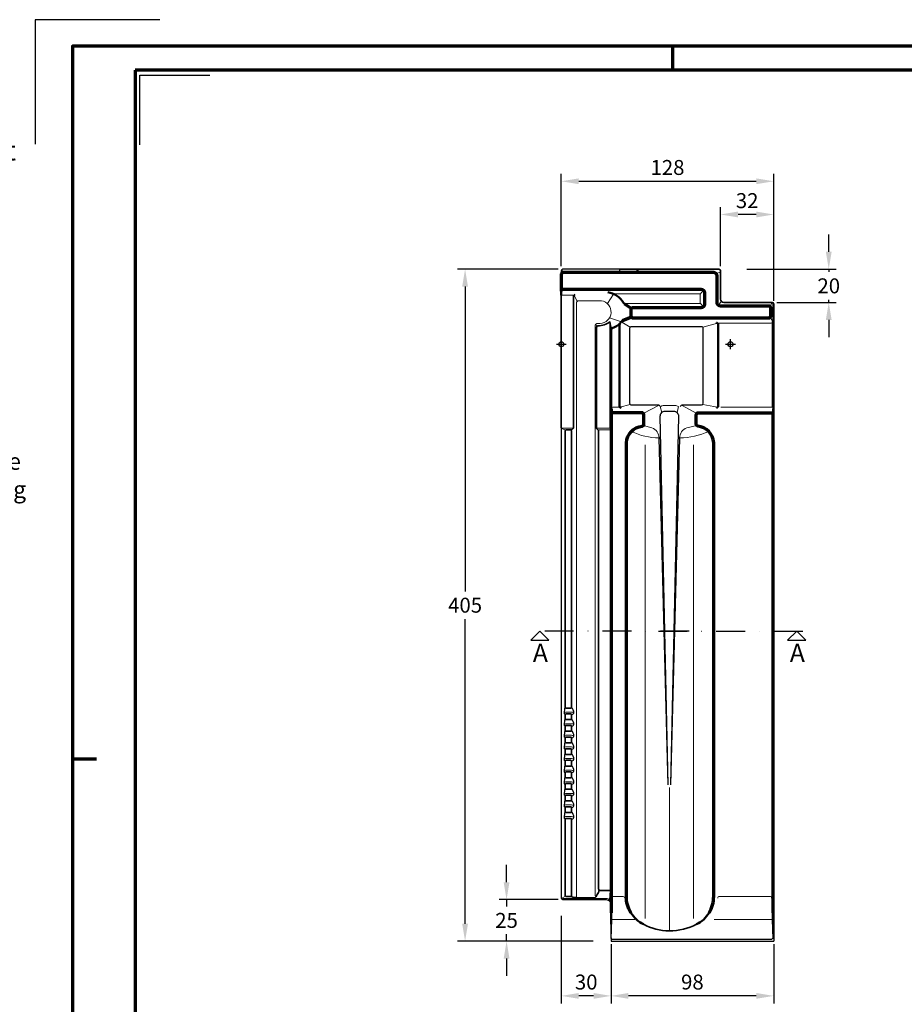
# Model space of a CAD drawing. Units: millimetres. Extents: x -439 to 1238, y -16 to 875.
# Drawn here: x -32 to 501, y 282 to 875 of the extents above; entities that cross this region are included whole.
import ezdxf
from ezdxf.enums import TextEntityAlignment as Align

# ---------------------------------------------------------------- set-up
doc = ezdxf.new("R2010")
doc.units = ezdxf.units.MM
doc.header["$PDMODE"] = 34
doc.header["$PDSIZE"] = 3
doc.linetypes.add('STRICHPUNKT', pattern=[25.4, 12.7, -6.35, 0, -6.35])
doc.layers.add('Basispunkt', color=191, linetype='Continuous', plot=False)
doc.layers.add('hilfslinie', color=6, linetype='Continuous', plot=False)
for name, color, linetype, lineweight in [('BEMASSUNG', 160, 'Continuous', 25), ('CREATON_Linie 0.20 (rot)', 10, 'Continuous', 20), ('CREATON_Linie 0.25', 2, 'Continuous', 25), ('CREATON_Linie 0.35', 3, 'Continuous', 35), ('CREATON_Linie 0.50', 7, 'Continuous', 50), ('CREATON_Linie 0.70', 4, 'Continuous', 70), ('CREATON_Linie Schrägen', 171, 'Continuous', 20), ('CREATON_PAPIER', 4, 'Continuous', 70), ('CREATON_PAPIER-Dateiname', 251, 'Continuous', 70)]:
    doc.layers.add(name, color=color, linetype=linetype, lineweight=lineweight)
doc.layers.add('CREATON-Schnitt @ 1', color=170, linetype='STRICHPUNKT')
doc.styles.add('ARIAL', font='arial.ttf')
doc.styles.add('ARIAL kursiv', font='txt')
doc.dimstyles.new('CREATON M1-1', dxfattribs={"dimscale": 3, "dimtxt": 3, "dimasz": 3.5, "dimexe": 1.5, "dimexo": 0.625, "dimgap": 1.25, "dimtad": 1, "dimtih": 1, "dimtoh": 1, "dimdec": 1, "dimdsep": 46, "dimtxsty": 'ARIAL', "dimcen": 2.5, "dimclrd": 256, "dimclre": 256, "dimclrt": 256, "dimadec": 0, "dimazin": 0, "dimtfac": 1, "dimtdec": 1, "dimtmove": 0, "dimatfit": 3, "dimfxl": 1.25, "dimtvp": 1, "dimtolj": 1, "dimtzin": 0, "dimlwd": -1, "dimlwe": -1, "dimarcsym": 0})

# ---------------------------------------------------------------- blocks, each defined once
blk = doc.blocks.new('CREATON_DIN-A3')
blk.add_lwpolyline([(13, 292), (13, 5), (415, 5), (415, 292)], close=True)
at = {"layer": 'CREATON_PAPIER', "color": 2}
for p, q in [((125, 297), (125, 292)), ((0, 148.5), (5, 148.5))]:
    blk.add_line(p, q, dxfattribs=at)
blk.add_lwpolyline([(0, 0), (420, 0), (420, 297), (0, 297)], close=True, dxfattribs=at)
blk = doc.blocks.new('CREATON_DIN-A3 _PRODZ - Ziegel')
at = {"layer": 'hilfslinie', "color": 251}
blk.add_lwpolyline([(17.5, 291.7), (-7.5, 291.7), (-7.5, 266.7)], dxfattribs=at)
at = {"layer": 'hilfslinie'}
blk.add_lwpolyline([(13.54, 266.57), (13.54, 280.57), (27.54, 280.57)], dxfattribs=at)
at = {"xscale": 0.9642857142857143, "yscale": 0.9642857142857143, "zscale": 0.9642857142857143}
blk.add_blockref('CREATON_DIN-A3', (0, 0), dxfattribs=at)
at = {"layer": 'CREATON_PAPIER', "color": 7, "style": 'ARIAL'}
for tag, p in [('MAßSTAB', (300.81, 34.36)), ('PRODUKT-ZEILE1', (357.03, 16.85)), ('DATUM', (300.81, 14.5)), ('PRODUKT-ZEILE2', (357.03, 12.5))]:
    blk.add_attdef(tag, text='', height=2.75, dxfattribs=at).set_placement(p, align=Align.MIDDLE_CENTER)
at = {"layer": 'CREATON_PAPIER-Dateiname', "style": 'ARIAL'}
blk.add_attdef('DATEINAME', (11.95, 32.54), '', height=2, rotation=90, dxfattribs=at)
blk = doc.blocks.new('CREATON_Druckeinstellungen PRODZ_TIT')
at = {"layer": 'hilfslinie'}
blk.add_point((20, 0), dxfattribs=at)
at = {"layer": 'CREATON_PAPIER', "insert": (-419.1, 0), "char_height": 12, "attachment_point": 7, "style": 'ARIAL kursiv'}
blk.add_mtext_dynamic_manual_height_columns('{\\LHinweis für Verarbeiter / Kunde: }\\P{\\H0.2x;\\P}Sollten aus darstellerischen Gründen die ´Kurvenlinien´ oder ´Schräglinien´ nicht gewünscht werden, können diese einzeln eingefroren bzw. ausgeblendet werden.\\P\\pt60;Layer:^I{\\fArial|b0|i0|c0|p34;CREATON_Linie 0.20 (rot)}\\P^I{\\fArial|b0|i0|c0|p34;CREATON_Linie Schrägen}\\P\\P\\P{\\Lzu Druckeinstellungen / Layerstruktur \\P\\H0.8x;\\l(über Layereigenschaften-Manager global anpassbar)\\P\\H0.76923x;\\P\\pt17.9295,101.96759,157.8018,239.22871,324;\\H1.375x;^ILayer^IFarbe^IDruckfarbe ^IStrichstärke^IAnmerkung\\P\\pt36,120,192,276,324,408;\\H0.39394x;^I^I^I^I^I^I\\H3x;\\P\\pt24.2292,110.82401,161.47613,260.4352,324;}^Idiv.^I{\\fArial|b0|i0|c0|p34;rot}^Ischwarz^I{\\fArial|b0|i0|c0|p34;0,20}^I{\\H0.8x;z.B. Schraffur\\P\\pt24.2292,104.76671,161.47613,260.36971,324;}^Idiv.^I{\\fArial|b0|i0|c0|p34;gelb}^Ischwarz^I{\\fArial|b0|i0|c0|p34;0,25}^I- \\P\\pt24.2292,104.07094,161.47613,260.36971,324;^Idiv.^I{\\fArial|b0|i0|c0|p34;grün}^Ischwarz^I{\\fArial|b0|i0|c0|p34;0,35}^I-\\P\\pt24.2292,102.58936,161.47613,260.4352,324;^Idiv.^I{\\fArial|b0|i0|c0|p34;weiß}^Ischwarz^I{\\fArial|b0|i0|c0|p34;0,50}^I-\\P\\pt24.2292,103.19918,161.47613,260.4352,324;^Idiv.^I{\\fArial|b0|i0|c0|p34;cyan}^Ischwarz^I{\\fArial|b0|i0|c0|p34;0,70}^I-\\P\\pt7.08458,88.28922,189.58527,273.58527,324;^I{\\fArial|b0|i0|c0|p34;hilfslinie}^I{\\fArial|b0|i0|c0|p34;magenta}^I-^I-^I{\\H0.8x;nicht drucken}\\P\\pt24.2292,116.04638,163.35061,260.40246,324;^Idiv.^I{\\fArial|b0|i0|c0|p34;8}^Igrau (8)^I{\\fArial|b0|i0|c0|p34;0,18}^I-\\P\\pt24.2292,111.99045,182.13233,260.4352,324;^Idiv.^I{\\fArial|b0|i0|c0|p34;10}^Irot^I{\\fArial|b0|i0|c0|p34;0,20}^I{\\H0.8x;in Farbe\\P\\pt0,107.32879,163.37108,273.58527,324;}^I{\\fArial|b0|i0|c0|p34;...Logo...blau}^I{\\fArial|b0|i0|c0|p34;140}^Ihellblau^I-^I{\\H0.8x;in Farbe (140)\\P\\pt0,107.32879,176.41883,260.36971,324;}^I{\\fArial|b0|i0|c0|p34;Bemassung}^I{\\fArial|b0|i0|c0|p34;160}^Iblau^I{\\fArial|b0|i0|c0|p34;0,25}^I{\\H0.8x;in Farbe}\\P\\pt4.21146,107.32879,176.41883,261,324;^I{\\fArial|b0|i0|c0|p34;...Schnitt}^I{\\fArial|b0|i0|c0|p34;170}^Iblau^I{\\fArial|b0|i0|c0|p34;1,00}^I{\\H0.8x;in Farbe}\\P\\pt0,108.46658,161.47613,260.4352,324;^I{\\fArial|b0|i0|c0|p34;...Schrägen}^I{\\fArial|b0|i0|c0|p34;171}^Ischwarz^I{\\fArial|b0|i0|c0|p34;0,20}^I-\\P\\pt0,108.46658,189.58527,273.58527,324;^I{\\fArial|b0|i0|c0|p34;Basispunkt}^I{\\fArial|b0|i0|c0|p34;191}^I-^I-^I{\\H0.8x;nicht drucken\\P\\pt24.2292,106.66576,162.44202,273.58527,324;}^Idiv.^I{\\fArial|b0|i0|c0|p34;254}^Ihellgrau^I-^I{\\H0.8x;in Farbe\\P\\pt1.55935,120,126.62701,192,276,324;}^I{\\fArial|b0|i0|c0|p34;Defpoints}^I{\\H0.8x;^Iwerden nicht gedruckt\\P\\pt34.98499,36,120,192,276,324;}^I.', width=413.9141, gutter_width=10, heights=[0], dxfattribs=at)
blk = doc.blocks.new('*U12')
at = {"ltscale": 1.5}
blk.add_line((91.4, 0), (-5, 0), dxfattribs=at)
at = {"linetype": 'Continuous'}
blk.add_lwpolyline([(-6, 6), (0, 0), (6, 6)], close=True, dxfattribs=at)
at = {"linetype": 'Continuous', "style": 'ARIAL'}
blk.add_attdef('Schnitt', text='', height=12, rotation=180, dxfattribs=at).set_placement((-0.44, 24.08), align=Align.BOTTOM_CENTER)
blk = doc.blocks.new('*U11')
at = {"ltscale": 1.5}
blk.add_line((-98.78, 0), (5, 0), dxfattribs=at)
at = {"linetype": 'Continuous'}
blk.add_lwpolyline([(-6, 6), (0, 0), (6, 6)], close=True, dxfattribs=at)
at = {"linetype": 'Continuous', "style": 'ARIAL'}
blk.add_attdef('Schnitt', text='', height=12, rotation=180, dxfattribs=at).set_placement((-0.44, 24.08), align=Align.BOTTOM_CENTER)
blk = doc.blocks.new('*D24')
at = {"layer": 'BEMASSUNG', "transparency": 16777216}
for p, q in [((292.72, 724.69), (232.09, 724.69)), ((236.59, 714.19), (236.59, 530.55)), ((236.59, 330.23), (236.59, 513.86)), ((313.72, 319.73), (232.09, 319.73))]:
    blk.add_line(p, q, dxfattribs=at)
for points in [[(234.84, 714.19), (238.34, 714.19), (236.59, 724.69)], [(234.84, 330.23), (238.34, 330.23), (236.59, 319.73)]]:
    blk.add_solid(points, dxfattribs=at)
at = {"layer": 'Defpoints', "color": 0, "transparency": 16777216}
for p in [(236.59, 724.69), (294.59, 724.69), (315.59, 319.73)]:
    blk.add_point(p, dxfattribs=at)
at = {"layer": 'BEMASSUNG', "transparency": 16777216, "insert": (236.59, 522.21), "char_height": 9, "attachment_point": 5, "style": 'ARIAL'}
blk.add_mtext('\\A1;405', dxfattribs=at)
blk = doc.blocks.new('*D25')
at = {"layer": 'BEMASSUNG', "transparency": 16777216}
for p, q in [((294.59, 726.56), (294.59, 782.19)), ((305.09, 777.69), (412.1, 777.69)), ((422.6, 705.64), (422.6, 782.19))]:
    blk.add_line(p, q, dxfattribs=at)
for points in [[(305.09, 779.44), (305.09, 775.94), (294.59, 777.69)], [(412.1, 779.44), (412.1, 775.94), (422.6, 777.69)]]:
    blk.add_solid(points, dxfattribs=at)
at = {"layer": 'Defpoints', "color": 0, "transparency": 16777216}
for p in [(422.6, 777.69), (294.59, 724.69), (422.6, 703.77)]:
    blk.add_point(p, dxfattribs=at)
at = {"layer": 'BEMASSUNG', "transparency": 16777216, "insert": (358.6, 786.03), "char_height": 9, "attachment_point": 5, "style": 'ARIAL'}
blk.add_mtext('\\A1;128', dxfattribs=at)
blk = doc.blocks.new('*D26')
at = {"layer": 'BEMASSUNG', "transparency": 16777216}
for p, q in [((390.61, 726.56), (390.61, 762.19)), ((422.61, 713.56), (422.61, 762.19)), ((412.11, 757.69), (401.11, 757.69))]:
    blk.add_line(p, q, dxfattribs=at)
for points in [[(401.11, 759.44), (401.11, 755.94), (390.61, 757.69)], [(412.11, 759.44), (412.11, 755.94), (422.61, 757.69)]]:
    blk.add_solid(points, dxfattribs=at)
at = {"layer": 'Defpoints', "color": 0, "transparency": 16777216}
for p in [(390.61, 757.69), (390.61, 724.69), (422.61, 711.69)]:
    blk.add_point(p, dxfattribs=at)
at = {"layer": 'BEMASSUNG', "transparency": 16777216, "insert": (406.61, 766.03), "char_height": 9, "attachment_point": 5, "style": 'ARIAL'}
blk.add_mtext('\\A1;32', dxfattribs=at)
blk = doc.blocks.new('*D27')
at = {"layer": 'BEMASSUNG', "transparency": 16777216}
for p, q in [((294.59, 334.98), (294.59, 282.23)), ((324.59, 317.85), (324.59, 282.23)), ((314.09, 286.73), (305.09, 286.73))]:
    blk.add_line(p, q, dxfattribs=at)
for points in [[(305.09, 288.48), (305.09, 284.98), (294.59, 286.73)], [(314.09, 288.48), (314.09, 284.98), (324.59, 286.73)]]:
    blk.add_solid(points, dxfattribs=at)
at = {"layer": 'Defpoints', "color": 0, "transparency": 16777216}
for p in [(294.59, 336.85), (324.59, 319.73), (294.59, 286.73)]:
    blk.add_point(p, dxfattribs=at)
at = {"layer": 'BEMASSUNG', "transparency": 16777216, "insert": (309.59, 295.08), "char_height": 9, "attachment_point": 5, "style": 'ARIAL'}
blk.add_mtext('\\A1;30', dxfattribs=at)
blk = doc.blocks.new('*D28')
at = {"layer": 'BEMASSUNG', "transparency": 16777216}
for p, q in [((455.81, 735.19), (455.81, 745.69)), ((406.49, 724.69), (460.31, 724.69)), ((455.81, 724.69), (455.81, 723.03)), ((455.81, 704.68), (455.81, 706.34)), ((424.48, 704.68), (460.31, 704.68)), ((455.81, 694.18), (455.81, 683.68))]:
    blk.add_line(p, q, dxfattribs=at)
for points in [[(454.06, 735.19), (457.56, 735.19), (455.81, 724.69)], [(454.06, 694.18), (457.56, 694.18), (455.81, 704.68)]]:
    blk.add_solid(points, dxfattribs=at)
at = {"layer": 'Defpoints', "color": 0, "transparency": 16777216}
for p in [(404.61, 724.69), (422.61, 704.68), (455.81, 704.68)]:
    blk.add_point(p, dxfattribs=at)
at = {"layer": 'BEMASSUNG', "transparency": 16777216, "insert": (455.81, 714.68), "char_height": 9, "attachment_point": 5, "style": 'ARIAL'}
blk.add_mtext('\\A1;20', dxfattribs=at)
blk = doc.blocks.new('*D29')
at = {"layer": 'BEMASSUNG', "transparency": 16777216}
for p, q in [((261.59, 355.23), (261.59, 365.73)), ((292.72, 344.73), (257.09, 344.73)), ((261.59, 344.73), (261.59, 340.57)), ((261.59, 319.73), (261.59, 323.88)), ((313.72, 319.73), (257.09, 319.73)), ((261.59, 309.23), (261.59, 298.73))]:
    blk.add_line(p, q, dxfattribs=at)
for points in [[(259.84, 355.23), (263.34, 355.23), (261.59, 344.73)], [(259.84, 309.23), (263.34, 309.23), (261.59, 319.73)]]:
    blk.add_solid(points, dxfattribs=at)
at = {"layer": 'Defpoints', "color": 0, "transparency": 16777216}
for p in [(261.59, 344.73), (294.59, 344.73), (315.59, 319.73)]:
    blk.add_point(p, dxfattribs=at)
at = {"layer": 'BEMASSUNG', "transparency": 16777216, "insert": (261.59, 332.23), "char_height": 9, "attachment_point": 5, "style": 'ARIAL'}
blk.add_mtext('\\A1;25', dxfattribs=at)
blk = doc.blocks.new('*D30')
at = {"layer": 'BEMASSUNG', "transparency": 16777216}
for p, q in [((324.59, 317.85), (324.59, 282.23)), ((422.61, 317.85), (422.61, 282.23)), ((412.11, 286.73), (335.09, 286.73))]:
    blk.add_line(p, q, dxfattribs=at)
for points in [[(335.09, 288.48), (335.09, 284.98), (324.59, 286.73)], [(412.11, 288.48), (412.11, 284.98), (422.61, 286.73)]]:
    blk.add_solid(points, dxfattribs=at)
at = {"layer": 'Defpoints', "color": 0, "transparency": 16777216}
for p in [(324.59, 319.73), (422.61, 319.73), (324.59, 286.73)]:
    blk.add_point(p, dxfattribs=at)
at = {"layer": 'BEMASSUNG', "transparency": 16777216, "insert": (373.6, 295.07), "char_height": 9, "attachment_point": 5, "style": 'ARIAL'}
blk.add_mtext('\\A1;98', dxfattribs=at)
blk = doc.blocks.new('*U52')
at = {"layer": 'CREATON_Linie 0.20 (rot)'}
blk.add_lwpolyline([(2.79, -2.52, 0.199056), (1.44, -1.93), (-2.16, -1.93, 0.262909), (-2.8, -2.5)], format="xyb", dxfattribs=at)
at = {"layer": 'CREATON_Linie 0.25'}
for points in [[(-2.41, -3.5, -0.20254), (-2.81, -2.52, -0.044686), (-2.41, 1)], [(1.44, -3.5, 0.261894), (2.79, -2.52, 0.225885), (1.44, 1)]]:
    blk.add_lwpolyline(points, format="xyb", dxfattribs=at)
at = {"layer": 'CREATON_Linie 0.35'}
for points in [[(1.44, 3.5), (1.44, 1, -0.414214), (0.94, 0.5), (-1.91, 0.5, -0.414214), (-2.41, 1), (-2.41, 3.5)], [(1.44, -3.5, 0.414214), (0.94, -3), (-1.91, -3, 0.414214), (-2.41, -3.5)]]:
    blk.add_lwpolyline(points, format="xyb", dxfattribs=at)
blk = doc.blocks.new('*U53')
at = {"layer": 'CREATON_Linie 0.35', "color": 0, "linetype": 'ByBlock', "lineweight": -2, "transparency": 16777216}
for p in [(0, 63), (0, 56), (0, 49), (0, 42), (0, 35), (0, 28), (0, 21), (0, 14), (0, 7), (0, 0)]:
    blk.add_blockref('*U52', p, dxfattribs=at)
blk = doc.blocks.new('CREATON_RUS_HALB - DS')
at = {"layer": 'Basispunkt'}
for p in [(-102, 0), (0, 0)]:
    blk.add_point(p, dxfattribs=at)
at = {"layer": 'CREATON_Linie 0.20 (rot)'}
for p, q in [((-101.62, 29.65), (-94.71, 29.65)), ((24.49, 12.65), (-6.77, 12.65)), ((-5.89, -37.99), (25.49, -37.99)), ((-94.99, -50.62), (-101.63, -50.62)), ((-80.74, -50.56), (-72.75, -50.56)), ((-79.8, -51.62), (-72, -51.62)), ((-51.44, -60.64), (-51.44, -346.07)), ((-22.3, -60.64), (-22.3, -346.07)), ((-36.87, -267.13), (-36.87, -353.17)), ((-71.24, -346.61), (-57.58, -346.61)), ((-9.87, -346.61), (24.99, -346.61))]:
    blk.add_line(p, q, dxfattribs=at)
for points in [[(-69.61, 30.34), (-18.71, 30.34, -0.414214), (-18.21, 29.84), (-18.21, 25.09, -0.414214), (-18.71, 24.59), (-64.08, 24.59)], [(-92.92, -333.29), (-92.92, 24.71, -0.414214), (-91.42, 26.21), (-77.75, 26.21)], [(-77.75, 26.21, -0.903671), (-78.64, 12.53), (-80.64, 12.53, 0.372396), (-81.5, 11.54), (-81.5, -332.47)], [(25.49, 14.55), (25.49, 24.15, 0.432075), (24.37, 25.21)], [(-72, -39, -0.414214), (-71, -38), (-66.71, -38)], [(-36.87, -36.87), (-39.21, -36.87, 0.100832), (-42.09, -37.43)], [(-36.87, -36.87), (-34.53, -36.87, -0.100832), (-31.64, -37.43)], [(-59.72, -52.55, 0.112515), (-43.07, -56.48)], [(-13.15, -52.61, -0.093333), (-30.66, -56.48)], [(-102, -333.28, 0.372753), (-101.17, -333.99), (-75, -333.99, -0.414214), (-72, -336.99)]]:
    blk.add_lwpolyline(points, format="xyb", dxfattribs=at)
blk.add_lwpolyline([(-72, -51.62), (-72.75, -50.56), (-72.75, 13.51)], dxfattribs=at)
blk.add_arc((24.49, 13.65), 1, 270, 0, dxfattribs=at)
at = {"layer": 'CREATON_Linie 0.25'}
blk.add_line((-67, 45.21), (-67, 43.21), dxfattribs=at)
for points in [[(-67, 45.21), (-101, 45.21, 0.413809), (-102, 44.21), (-102, 42.21)], [(-30.29, -37.5, -0.285791), (-28.71, -36.53), (-28.71, -36.53), (-26.43, -36.53), (-17.48, -36.53, 0.414098), (-16.48, -35.53), (-16.47, 9.6, 0.414329), (-17.47, 10.6), (-59.8, 10.6, 0.414214), (-60.8, 9.6), (-60.8, -35.53, 0.414214), (-59.8, -36.53), (-43.93, -36.53)], [(-43.93, -36.53), (-43.93, -36.53, -0.284418), (-42.36, -37.5), (-42.36, -37.5)], [(-102, -50.3), (-102, -333.74, 0.414214), (-101, -334.74), (-75, -334.74, -0.414214), (-72, -337.74)], [(-92.99, -333.51, 0.000338), (-92.85, -333.51), (-82.03, -333.46, 0.242341), (-81.17, -333.01)], [(25.49, -355.42), (25.49, -357.74, -0.414214), (24.49, -358.74), (-71, -358.74, -0.414214), (-72, -357.74), (-72, -355.42)]]:
    blk.add_lwpolyline(points, format="xyb", dxfattribs=at)
at = {"layer": 'CREATON_Linie 0.25', "color": 1}
blk.add_lwpolyline([(-37.63, -265.63), (-42.35, -43.34, -0.420441), (-39.35, -40.28), (-34.39, -40.28, -0.420441), (-31.39, -43.34), (-36.1, -265.63)], format="xyb", dxfattribs=at)
for points in [[(-37.63, -265.63), (-43.07, -56.48)], [(-30.66, -56.48), (-36.1, -265.63)], [(-72, -357.74), (-72, -359.74)], [(-72, -359.74), (26.02, -359.74)]]:
    blk.add_lwpolyline(points, dxfattribs=at)
at = {"layer": 'CREATON_Linie 0.25'}
blk.add_lwpolyline([(26.02, -355.42), (26.02, -359.74)], dxfattribs=at)
at = {"layer": 'CREATON_Linie 0.35'}
for p, q in [((-72, -349.51), (-72, -355.42)), ((25.49, -349.51), (25.49, -355.42))]:
    blk.add_line(p, q, dxfattribs=at)
blk.add_lwpolyline([(-67, 45.21), (-56, 45.21)], dxfattribs=at)
for points in [[(26.02, -355.42), (26.02, 24.22, 0.413316), (25.02, 25.21), (-3.98, 25.21, -0.414214), (-5.98, 27.21), (-5.98, 44.21, 0.414214), (-6.98, 45.21), (-56, 45.21)], [(-94.92, -50.75, 0.296124), (-94.62, -50.29), (-94.62, 28.95, -0.414214), (-93.62, 29.95)], [(-102, 29.65), (-102, -50.3, 0.291667), (-101.71, -50.75)], [(-72, 8.75, 0.026716), (-72.16, 10.29), (-72.75, 13.51, -0.164687), (-79.92, 11.11, 0.362383), (-80.74, 10.12), (-80.74, -50.57, 0.217531), (-80.57, -50.95), (-79.7, -51.7, -0.217531), (-79.53, -52.08), (-79.53, -328.23, 0.414214), (-78.53, -329.23), (-73.15, -329.23, -0.300445), (-72.26, -329.84)], [(-95.83, -216.24), (-95.83, -52.12, 0.414214), (-96.33, -51.62), (-99.18, -51.62, 0.414214), (-99.68, -52.12), (-99.68, -216.24)], [(-99.68, -286.24), (-99.68, -332.24, 0.414214), (-99.18, -332.74), (-96.33, -332.74, 0.414214), (-95.83, -332.24), (-95.83, -286.24)], [(-81.17, -333.01, 0.040016), (-79.65, -330.37, 0.045146), (-79.23, -328.94)], [(-95.98, -332.6, 0.173214), (-95.05, -333.25, 0.064396), (-92.99, -333.51)], [(-36.87, -353.54, -0.129824), (-52.47, -349.58)], [(-36.87, -353.54, 0.111746), (-20.46, -349.58)]]:
    blk.add_lwpolyline(points, format="xyb", dxfattribs=at)
at = {"layer": 'CREATON_Linie 0.50'}
for p, q in [((-56, 45.21), (-56, 43.21)), ((25.49, -37.99), (25.49, 13.65)), ((-72, -342.61), (-72, -349.51)), ((25.49, -342.61), (25.49, -349.51))]:
    blk.add_line(p, q, dxfattribs=at)
blk.add_lwpolyline([(-102, 31.93), (-102, 29.65)], dxfattribs=at)
for points in [[(-73.95, 31.34, -0.217342), (-64.47, 24.97, 0.111984), (-63.85, 24.33)], [(-66, -38.29), (-66, -38.29, -0.414214), (-67, -37.29), (-67, -37.29, -0.414214), (-67, -37.29), (-67, -37.29), (-67.01, 10.79, -0.126586), (-66.51, 12.72, -0.118996), (-71.31, 9.7, 0.32436), (-72, 8.75), (-72, -39)], [(-65.14, 14.17, 0.126586), (-66.51, 12.72)], [(-8.47, -38.29), (-8.47, -38.29, 0.414214), (-7.47, -37.29), (-7.47, 11.95, 0.414214), (-8.47, 12.95), (-8.47, 12.95)], [(-52.47, -349.58, -0.146104), (-60.04, -342.65)], [(-20.46, -349.58, 0.146104), (-12.89, -342.65)]]:
    blk.add_lwpolyline(points, format="xyb", dxfattribs=at)
at = {"layer": 'CREATON_Linie 0.70'}
blk.add_line((-72, -39), (-72, -42.35), dxfattribs=at)
for points in [[(23.22, 15.95), (23.22, 15.95, 0.414214), (24.22, 16.95), (24.22, 22.05, 0.414214), (23.22, 23.05), (-6.13, 23.05, -0.414214), (-8.13, 25.05), (-8.13, 41.21, 0.414214), (-10.13, 43.21), (-10.13, 43.21), (-10.13, 43.21), (-10.13, 43.21), (-10.13, 43.21), (-101, 43.21, 0.414214), (-102, 42.21)], [(-102, 42.21), (-102, 34.21, 0.414214), (-101, 33.21), (-17.71, 33.21, -0.414214), (-15.71, 31.21), (-15.71, 23.95, -0.414214), (-17.71, 21.95), (-17.71, 21.95)], [(-17.71, 21.95), (-59, 21.95, 0.414214), (-60, 20.95), (-60, 16.95, 0.414214), (-59, 15.95), (23.22, 15.95)], [(-62.78, -332.74), (-62.78, -59.31, -0.359376), (-53.2, -49.35, 0.38972), (-52.28, -48.35), (-52.28, -42.35, 0.414214), (-53.28, -41.35), (-71, -41.35, 0.414214), (-72, -42.35), (-72, -42.35), (-72, -342.61)], [(-10.15, -332.74), (-10.15, -59.31, 0.359376), (-19.73, -49.35, -0.38972), (-20.65, -48.35), (-20.65, -42.35, -0.414214), (-19.65, -41.35), (24.49, -41.35, -0.414214), (25.49, -42.35), (25.49, -42.35), (25.49, -342.61)], [(-60.04, -342.65, -0.14035), (-62.78, -332.74)], [(-12.89, -342.65, 0.14035), (-10.15, -332.74)]]:
    blk.add_lwpolyline(points, format="xyb", dxfattribs=at)
for points in [[(-102, 34.21), (-102, 31.93)], [(-63.85, 24.33), (-59.71, 21.65)], [(-59.71, 16.24), (-65.14, 14.17)]]:
    blk.add_lwpolyline(points, dxfattribs=at)
at = {"layer": 'CREATON_Linie Schrägen'}
for p, q in [((-101, 43.21), (-101.71, 44.92)), ((-8.72, 42.63), (-5.98, 43.38)), ((-70.48, 30.28), (-74.24, 24.51)), ((-18.36, 30.19), (-16.3, 32.63)), ((-94.33, 29.65), (-92.48, 25.78)), ((-18.36, 24.74), (-16.3, 22.53)), ((-7.54, 23.63), (-5.39, 25.8)), ((23.92, 22.76), (24.88, 24.93)), ((-80.51, 10.76), (-81.25, 12.2)), ((-66.42, 13.71), (-72.92, 15.98)), ((-60.51, 10.31), (-65.43, 13.33)), ((-16.76, 10.31), (-7.77, 12.65)), ((23.92, 16.24), (25.49, 13.65)), ((-66.71, -38), (-60.51, -36.24)), ((-41.5, -41.18), (-42.36, -37.5)), ((-32.24, -41.18), (-31.37, -37.5)), ((-7.77, -37.99), (-16.78, -36.24)), ((25.2, -41.65), (25.49, -37.99)), ((-99.54, -51.76), (-101.71, -50.75)), ((-95.98, -51.76), (-94.92, -50.75)), ((-72.61, -329.4), (-72.88, -334.87)), ((-99.54, -332.6), (-101.72, -333.79))]:
    blk.add_line(p, q, dxfattribs=at)
for points in [[(-52.58, -41.65), (-43.01, -36.79)], [(-20.35, -41.65), (-29.64, -36.79)]]:
    blk.add_lwpolyline(points, dxfattribs=at)
for points in [[(-52.55, -49.03), (-47.36, -50.28, -0.310016), (-43.07, -56.48)], [(-20.38, -49.03), (-26.38, -50.28, 0.309855), (-30.66, -56.48)]]:
    blk.add_lwpolyline(points, format="xyb", dxfattribs=at)
at = {"layer": 'CREATON_Linie Schrägen', "color": 1}
for points in [[(-63.09, -334.49, 0.315488), (-65.48, -332.74), (-71.67, -332.74)], [(24.7, -333.74, 0.414214), (23.7, -332.74), (-6.65, -332.74, 0.414214), (-7.65, -333.74)]]:
    blk.add_lwpolyline(points, format="xyb", dxfattribs=at)
at = {"layer": 'CREATON_Linie 0.35'}
blk.add_blockref('*U53', (-97.27, -282.74), dxfattribs=at)

msp = doc.modelspace()

# ---------------------------------------------------------------- block references
at = {"layer": 'CREATON-Schnitt @ 1', "xscale": 0.9117647058823529, "yscale": 0.9117647058823529, "zscale": 0.9117647058823529, "rotation": 180}
for name, p in [('*U11', (281.59, 506.55)), ('*U12', (436.47, 506.55))]:
    msp.add_blockref(name, p, dxfattribs=at).add_auto_attribs({'Schnitt': 'A'})
at = {"layer": 'CREATON_Linie 0.70'}
msp.add_blockref('CREATON_RUS_HALB - DS', (396.59, 679.47), dxfattribs=at)
at = {"layer": 'CREATON_PAPIER', "xscale": 3, "yscale": 3, "zscale": 3}
msp.add_blockref('CREATON_DIN-A3 _PRODZ - Ziegel', (0, 0), dxfattribs=at)
at = {"layer": 'CREATON_PAPIER'}
msp.add_blockref('CREATON_Druckeinstellungen PRODZ_TIT', (-20, 0), dxfattribs=at)

# ---------------------------------------------------------------- dimensions: what is measured, and where the dimension line sits
at = {"layer": 'BEMASSUNG'}
for base, p1, p2, override, picture, middle in [((422.6, 777.69), (294.59, 724.69), (422.6, 703.77), {"dimdec": 0}, '*D25', (358.6, 786.03)), ((390.61, 757.69), (422.61, 711.69), (390.61, 724.69), {"dimdec": 0}, '*D26', (406.61, 766.03)), ((294.59, 286.73), (324.59, 319.73), (294.59, 336.85), {"dimdec": 1}, '*D27', (309.59, 295.08)), ((324.59, 286.73), (422.61, 319.73), (324.59, 319.73), {"dimdec": 1}, '*D30', (373.6, 295.07))]:
    dim = msp.add_linear_dim(base=base, p1=p1, p2=p2, dimstyle='CREATON M1-1', override=override, dxfattribs=at)
    dim.commit()
    dim.dimension.update_dxf_attribs({"geometry": picture, "text_midpoint": middle})
for base, p1, p2, picture, middle in [((455.81, 704.68), (404.61, 724.69), (422.61, 704.68), '*D28', (455.81, 714.68)), ((236.59, 724.69), (315.59, 319.73), (294.59, 724.69), '*D24', (236.59, 522.21))]:
    dim = msp.add_linear_dim(base=base, p1=p1, p2=p2, angle=90, dimstyle='CREATON M1-1', dxfattribs=at)
    dim.commit()
    dim.dimension.update_dxf_attribs({"geometry": picture, "text_midpoint": middle})
dim = msp.add_linear_dim(base=(261.59, 344.73), p1=(315.59, 319.73), p2=(294.59, 344.73), angle=90, dimstyle='CREATON M1-1', dxfattribs=at)
dim.commit()
dim.dimension.update_dxf_attribs({"geometry": '*D29', "text_midpoint": (261.59, 332.23), "dimtype": 160})

doc.saveas('drawing.dxf')
